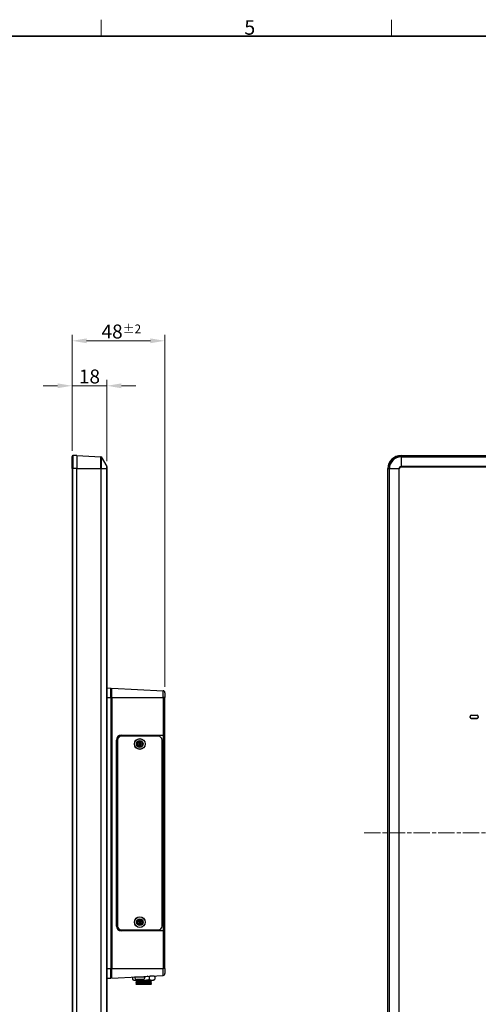
# Model space of a CAD drawing. Units: millimetres. Extents: x 34 to 1240, y 32 to 865.
# Drawn here: x 625 to 862, y 357 to 865 of the extents above; entities that cross this region are included whole.
import ezdxf

# ---------------------------------------------------------------- set-up
doc = ezdxf.new("R2010")
doc.units = ezdxf.units.MM
doc.header["$LTSCALE"] = 3
doc.linetypes.add('CHAIN', pattern=[0.3543, 0.2362, -0.0295, 0.0591, -0.0295])
for name, color, linetype, lineweight in [('Sketch Geometry(TDC)', 179, 'Continuous', 25), ('Visible Tangent Edges(TDC)', 179, 'Continuous', 25), ('作業平面(TDC)', 1, 'CHAIN', 9), ('寸法(TDC)', 179, 'Continuous', 9), ('表示ｴｯｼﾞ(TDC)', 7, 'Continuous', 25), ('記号(TDC)', 7, 'Continuous', 18)]:
    doc.layers.add(name, color=color, linetype=linetype, lineweight=lineweight)
doc.styles.add('TDC', font='txt')
doc.styles.add('現在の視点-TDC', font='txt')
doc.dimstyles.new('TDC', dxfattribs={"dimscale": 3, "dimtxt": 2.4, "dimasz": 2.5, "dimexe": 1, "dimexo": 1, "dimgap": 0.4, "dimtad": 1, "dimrnd": 1e-08, "dimdsep": 46, "dimtxsty": 'TDC', "dimcen": 0.09, "dimdle": 10, "dimclrd": 179, "dimclre": 179, "dimclrt": 179, "dimazin": 2, "dimtfac": 0.625, "dimtmove": 0, "dimatfit": 3, "dimfxl": 1, "dimtolj": 1, "dimlwd": 9, "dimlwe": 9, "dimarcsym": 0})

# ---------------------------------------------------------------- blocks, each defined once
blk = doc.blocks.new('図面枠 TDC-A3')
at = {"layer": 'Sketch Geometry(TDC)', "linetype": 'Continuous', "lineweight": 18}
for p, q in [((222.36, 285.59), (222.36, 288.44)), ((272.36, 285.59), (272.36, 288.44))]:
    blk.add_line(p, q, dxfattribs=at)
at = {"layer": 'Sketch Geometry(TDC)', "linetype": 'Continuous', "lineweight": 35}
blk.add_line((22.36, 285.59), (410.36, 285.59), dxfattribs=at)
at = {"layer": '記号(TDC)', "color": 7, "insert": (247, 285.85), "char_height": 2.4892, "attachment_point": 7, "style": '現在の視点-TDC'}
blk.add_mtext('\\fMS Gothic|b0|i0;\\H2.4892;5', dxfattribs=at)
blk = doc.blocks.new('*D83')
at = {"layer": 'Defpoints', "color": 0, "linetype": 'Continuous'}
for p in [(670.02, 676.28), (652.02, 639.7), (670.02, 634.42)]:
    blk.add_point(p, dxfattribs=at)
at = {"layer": '寸法(TDC)', "color": 179, "linetype": 'Continuous', "lineweight": 9}
for p, q in [((644.52, 676.28), (637.02, 676.28)), ((652.02, 642.7), (652.02, 679.28)), ((652.02, 676.28), (659.52, 676.28)), ((659.52, 676.28), (662.52, 676.28)), ((670.02, 676.28), (662.52, 676.28)), ((670.02, 637.42), (670.02, 679.28)), ((677.52, 676.28), (685.02, 676.28))]:
    blk.add_line(p, q, dxfattribs=at)
at = {"layer": '寸法(TDC)', "color": 179, "linetype": 'Continuous'}
for points in [[(644.52, 677.53), (644.52, 675.03), (652.02, 676.28)], [(677.52, 677.53), (677.52, 675.03), (670.02, 676.28)]]:
    blk.add_solid(points, dxfattribs=at)
at = {"layer": '寸法(TDC)', "color": 179, "linetype": 'Continuous', "lineweight": 9, "insert": (661.02, 681.08), "char_height": 7.2, "attachment_point": 5, "style": 'TDC'}
blk.add_mtext('\\A1;18', dxfattribs=at)
blk = doc.blocks.new('*D84')
at = {"layer": 'Defpoints', "color": 0, "linetype": 'Continuous'}
for p in [(700.02, 699.51), (652.02, 639.7), (700.02, 517.79)]:
    blk.add_point(p, dxfattribs=at)
at = {"layer": '寸法(TDC)', "color": 179, "linetype": 'Continuous', "lineweight": 9}
for p, q in [((652.02, 642.7), (652.02, 702.51)), ((700.02, 520.79), (700.02, 702.51)), ((659.52, 699.51), (692.52, 699.51))]:
    blk.add_line(p, q, dxfattribs=at)
at = {"layer": '寸法(TDC)', "color": 179, "linetype": 'Continuous'}
for points in [[(659.52, 700.76), (659.52, 698.26), (652.02, 699.51)], [(692.52, 700.76), (692.52, 698.26), (700.02, 699.51)]]:
    blk.add_solid(points, dxfattribs=at)
at = {"layer": '寸法(TDC)', "color": 179, "linetype": 'Continuous', "lineweight": 9, "insert": (667.26, 707.91), "char_height": 7.2, "attachment_point": 1, "style": 'TDC'}
blk.add_mtext('\\A1;48{\\H4.5;±2}', dxfattribs=at)

msp = doc.modelspace()

# ---------------------------------------------------------------- linework, layer by layer
at = {"layer": 'Visible Tangent Edges(TDC)'}
for p, q in [((652.495, 640.204), (652.495, 633.51)), ((666.881, 633.51), (666.881, 639.662)), ((667.125, 639.513), (667.125, 633.51)), ((821.978, 640.31), (821.978, 639.662)), ((821.978, 639.662), (821.978, 639.513)), ((1053.578, 639.662), (821.978, 639.662)), ((821.978, 639.513), (1053.578, 639.513)), ((821.978, 639.513), (821.978, 634.567)), ((652.495, 633.51), (652.021, 633.51)), ((654.521, 633.51), (652.495, 633.51)), ((652.495, 257.11), (652.495, 633.51)), ((654.521, 633.51), (666.881, 633.51)), ((667.125, 633.51), (666.881, 633.51)), ((666.881, 633.51), (666.881, 257.11)), ((667.125, 257.11), (667.125, 633.51)), ((667.125, 633.51), (669.981, 633.51)), ((669.981, 633.51), (669.981, 634.567)), ((669.981, 633.51), (670.021, 633.51)), ((669.981, 633.51), (669.981, 257.11)), ((815.178, 633.51), (815.826, 633.51)), ((815.976, 633.51), (815.826, 633.51)), ((815.826, 633.51), (815.826, 257.11)), ((815.976, 257.11), (815.976, 633.51)), ((815.976, 633.51), (820.921, 633.51)), ((820.921, 633.51), (821.071, 633.51)), ((820.921, 633.51), (820.921, 257.11)), ((821.071, 257.11), (821.071, 633.51)), ((1053.578, 634.567), (821.978, 634.567)), ((821.978, 634.567), (821.978, 634.417)), ((821.978, 634.417), (1053.578, 634.417)), ((699.073, 515.31), (699.073, 518.788)), ((670.021, 515.31), (672.021, 515.31)), ((672.021, 515.31), (672.521, 515.31)), ((672.521, 515.31), (699.073, 515.31)), ((700.021, 515.31), (699.073, 515.31)), ((699.073, 515.31), (699.073, 495.827)), ((857.778, 505.56), (857.698, 505.56)), ((857.778, 505.06), (857.698, 505.06)), ((858.278, 506.06), (858.278, 506.14)), ((858.278, 504.56), (858.278, 504.48)), ((861.278, 506.06), (861.278, 506.14)), ((861.278, 504.56), (861.278, 504.48)), ((861.778, 505.56), (861.859, 505.56)), ((861.778, 505.06), (861.859, 505.06)), ((674.982, 493.35), (675.021, 493.31)), ((677.52, 495.81), (677.484, 495.847)), ((699.021, 495.81), (699.021, 394.81)), ((675.021, 397.31), (674.982, 397.271)), ((677.484, 394.773), (677.52, 394.81)), ((699.073, 394.793), (699.073, 375.31)), ((670.021, 375.31), (672.021, 375.31)), ((672.021, 375.31), (672.521, 375.31)), ((672.521, 375.31), (699.073, 375.31)), ((700.021, 375.31), (699.073, 375.31)), ((699.073, 371.833), (699.073, 375.31)), ((684.291, 371.005), (689.75, 371.005)), ((688.785, 369.732), (685.256, 369.732))]:
    msp.add_line(p, q, dxfattribs=at)
for centre, radius in [((687.021, 491.31), 2.73), ((687.021, 491.31), 1.765), ((687.021, 399.31), 2.73), ((687.021, 399.31), 1.765)]:
    msp.add_circle(centre, radius, dxfattribs=at)
for radius in [6.152, 6.003, 1.057, 0.907]:
    msp.add_arc((821.978, 633.51), radius, 90, 180, dxfattribs=at)
at = {"layer": '作業平面(TDC)', "linetype": 'CHAIN', "ltscale": 11.995484}
msp.add_line((802.918, 445.51), (1072.638, 445.51), dxfattribs=at)
at = {"layer": '表示ｴｯｼﾞ(TDC)'}
for p, q in [((652.021, 633.51), (652.021, 639.705)), ((654.521, 640.31), (652.495, 640.204)), ((654.521, 640.31), (666.881, 639.662)), ((654.521, 640.31), (654.521, 633.51)), ((667.125, 639.513), (669.981, 634.567)), ((821.978, 640.31), (1053.578, 640.31)), ((652.021, 633.51), (652.021, 257.11)), ((654.521, 257.11), (654.521, 633.51)), ((670.021, 634.417), (670.021, 633.51)), ((670.021, 257.11), (670.021, 633.51)), ((815.178, 257.11), (815.178, 633.51)), ((670.021, 520.31), (672.021, 520.205)), ((672.021, 515.31), (672.021, 520.205)), ((672.021, 519.705), (672.521, 519.714)), ((672.521, 515.31), (672.521, 520.179)), ((672.521, 520.179), (699.073, 518.788)), ((672.021, 515.31), (672.021, 375.31)), ((672.521, 515.31), (672.521, 375.31)), ((700.021, 517.789), (700.021, 515.31)), ((700.021, 495.81), (700.021, 515.31)), ((857.698, 505.06), (857.698, 505.56)), ((857.778, 505.56), (857.778, 505.06)), ((858.278, 506.14), (861.278, 506.14)), ((861.278, 506.06), (858.278, 506.06)), ((858.278, 504.56), (861.278, 504.56)), ((861.278, 504.48), (858.278, 504.48)), ((861.778, 505.06), (861.778, 505.56)), ((861.859, 505.56), (861.859, 505.06)), ((674.982, 397.271), (674.982, 493.35)), ((675.021, 397.31), (675.021, 493.31)), ((675.521, 493.31), (675.521, 397.31)), ((677.484, 495.847), (699.073, 495.827)), ((677.52, 495.81), (699.021, 495.81)), ((696.521, 495.31), (677.521, 495.31)), ((698.521, 397.31), (698.521, 493.31)), ((700.021, 495.81), (700.021, 495.793)), ((700.021, 394.828), (700.021, 495.793)), ((685.943, 491.68), (685.651, 491.68)), ((685.651, 490.94), (685.943, 490.94)), ((685.94, 491.715), (685.94, 491.715)), ((686.586, 491.68), (685.94, 491.715)), ((685.94, 490.905), (686.586, 490.94)), ((685.94, 490.905), (685.94, 490.905)), ((686.586, 491.68), (685.943, 491.68)), ((685.943, 490.94), (686.586, 490.94)), ((686.586, 491.68), (686.651, 491.68)), ((686.651, 490.94), (686.586, 490.94)), ((686.615, 492.391), (686.615, 492.391)), ((686.615, 492.391), (686.651, 491.745)), ((686.651, 490.876), (686.615, 490.229)), ((686.615, 490.229), (686.615, 490.229)), ((686.651, 492.68), (686.651, 492.388)), ((686.651, 492.388), (686.651, 491.745)), ((686.651, 491.68), (686.651, 491.745)), ((686.651, 491.68), (687.391, 491.68)), ((687.021, 491.31), (686.651, 491.68)), ((686.651, 491.68), (686.651, 490.94)), ((686.651, 490.94), (687.021, 491.31)), ((687.021, 491.31), (686.651, 491.31)), ((686.651, 490.876), (686.651, 490.94)), ((687.391, 490.94), (686.651, 490.94)), ((686.651, 490.876), (686.651, 490.232)), ((686.651, 490.232), (686.651, 489.941)), ((687.021, 491.31), (687.021, 491.68)), ((687.391, 491.68), (687.021, 491.31)), ((687.021, 490.94), (687.021, 491.31)), ((687.021, 491.31), (687.391, 490.94)), ((687.391, 491.31), (687.021, 491.31)), ((687.391, 492.388), (687.391, 492.68)), ((687.391, 491.745), (687.426, 492.391)), ((687.391, 491.745), (687.391, 492.388)), ((687.391, 491.745), (687.391, 491.68)), ((687.391, 491.68), (687.455, 491.68)), ((687.391, 490.94), (687.391, 491.68)), ((687.455, 490.94), (687.391, 490.94)), ((687.391, 490.94), (687.391, 490.876)), ((687.426, 490.229), (687.391, 490.876)), ((687.391, 490.232), (687.391, 490.876)), ((687.391, 489.941), (687.391, 490.232)), ((687.426, 492.391), (687.426, 492.391)), ((687.426, 490.229), (687.426, 490.229)), ((688.102, 491.715), (687.455, 491.68)), ((688.098, 491.68), (687.455, 491.68)), ((687.455, 490.94), (688.102, 490.905)), ((687.455, 490.94), (688.098, 490.94)), ((688.39, 491.68), (688.098, 491.68)), ((688.098, 490.94), (688.39, 490.94)), ((688.102, 491.715), (688.102, 491.715)), ((688.102, 490.905), (688.102, 490.905)), ((685.943, 399.68), (685.651, 399.68)), ((685.651, 398.94), (685.943, 398.94)), ((685.94, 399.715), (685.94, 399.715)), ((686.586, 399.68), (685.94, 399.715)), ((685.94, 398.905), (686.586, 398.94)), ((685.94, 398.905), (685.94, 398.905)), ((686.586, 399.68), (685.943, 399.68)), ((685.943, 398.94), (686.586, 398.94)), ((686.586, 399.68), (686.651, 399.68)), ((686.651, 398.94), (686.586, 398.94)), ((686.615, 400.391), (686.615, 400.391)), ((686.615, 400.391), (686.651, 399.745)), ((686.651, 398.876), (686.615, 398.229)), ((686.615, 398.229), (686.615, 398.229)), ((686.651, 400.68), (686.651, 400.388)), ((686.651, 400.388), (686.651, 399.745)), ((686.651, 399.68), (686.651, 399.745)), ((686.651, 399.68), (687.391, 399.68)), ((687.021, 399.31), (686.651, 399.68)), ((686.651, 399.68), (686.651, 398.94)), ((686.651, 398.94), (687.021, 399.31)), ((687.021, 399.31), (686.651, 399.31)), ((686.651, 398.876), (686.651, 398.94)), ((687.391, 398.94), (686.651, 398.94)), ((686.651, 398.876), (686.651, 398.232)), ((686.651, 398.232), (686.651, 397.941)), ((687.021, 399.31), (687.021, 399.68)), ((687.391, 399.68), (687.021, 399.31)), ((687.021, 398.94), (687.021, 399.31)), ((687.021, 399.31), (687.391, 398.94)), ((687.391, 399.31), (687.021, 399.31)), ((687.391, 400.388), (687.391, 400.68)), ((687.391, 399.745), (687.426, 400.391)), ((687.391, 399.745), (687.391, 400.388)), ((687.391, 399.745), (687.391, 399.68)), ((687.391, 399.68), (687.455, 399.68)), ((687.391, 398.94), (687.391, 399.68)), ((687.455, 398.94), (687.391, 398.94)), ((687.391, 398.94), (687.391, 398.876)), ((687.426, 398.229), (687.391, 398.876)), ((687.391, 398.232), (687.391, 398.876)), ((687.391, 397.941), (687.391, 398.232)), ((687.426, 400.391), (687.426, 400.391)), ((687.426, 398.229), (687.426, 398.229)), ((688.102, 399.715), (687.455, 399.68)), ((688.098, 399.68), (687.455, 399.68)), ((687.455, 398.94), (688.102, 398.905)), ((687.455, 398.94), (688.098, 398.94)), ((688.39, 399.68), (688.098, 399.68)), ((688.098, 398.94), (688.39, 398.94)), ((688.102, 399.715), (688.102, 399.715)), ((688.102, 398.905), (688.102, 398.905)), ((699.073, 394.793), (677.484, 394.773)), ((699.021, 394.81), (677.52, 394.81)), ((677.521, 395.31), (696.521, 395.31)), ((700.021, 394.828), (700.021, 394.81)), ((700.021, 375.31), (700.021, 394.81)), ((672.021, 370.415), (672.021, 375.31)), ((672.521, 370.441), (672.521, 375.31)), ((672.521, 370.441), (699.073, 371.833)), ((689.75, 371.005), (689.78, 371.346)), ((693.351, 371.51), (692.918, 371.51)), ((694.021, 371.51), (693.351, 371.51)), ((700.021, 375.31), (700.021, 372.831)), ((670.021, 370.31), (672.021, 370.415)), ((672.021, 370.915), (672.521, 370.906)), ((683.247, 371.003), (683.247, 369.796)), ((684.021, 369.41), (684.691, 369.41)), ((684.291, 371.005), (684.287, 371.058)), ((684.691, 369.41), (689.021, 369.41)), ((685.452, 369.41), (685.052, 369.01)), ((692.989, 369.01), (685.052, 369.01)), ((685.452, 368.61), (685.052, 369.01)), ((685.452, 368.61), (685.052, 368.21)), ((692.989, 368.21), (685.052, 368.21)), ((685.452, 367.81), (685.052, 368.21)), ((685.452, 367.81), (685.052, 367.41)), ((692.989, 367.41), (685.052, 367.41)), ((685.352, 367.11), (685.052, 367.41)), ((692.689, 367.11), (685.352, 367.11)), ((692.589, 368.61), (685.452, 368.61)), ((692.589, 367.81), (685.452, 367.81)), ((685.651, 369.616), (685.642, 369.604)), ((685.94, 369.545), (685.94, 369.545)), ((685.944, 369.544), (685.943, 369.542)), ((686.615, 369.545), (686.615, 369.545)), ((686.651, 369.616), (686.651, 369.542)), ((687.391, 369.542), (687.391, 369.616)), ((687.426, 369.545), (687.426, 369.545)), ((688.098, 369.542), (688.097, 369.544)), ((688.102, 369.545), (688.102, 369.545)), ((688.399, 369.604), (688.39, 369.616)), ((689.021, 369.41), (693.351, 369.41)), ((691.907, 371.124), (691.907, 369.796)), ((692.589, 369.41), (692.989, 369.01)), ((692.589, 368.61), (692.989, 369.01)), ((692.589, 368.61), (692.989, 368.21)), ((692.589, 367.81), (692.989, 368.21)), ((692.589, 367.81), (692.989, 367.41)), ((692.689, 367.11), (692.989, 367.41)), ((693.351, 369.41), (694.021, 369.41)), ((694.794, 371.124), (694.794, 369.796))]:
    msp.add_line(p, q, dxfattribs=at)
for centre in [(687.021, 491.31), (687.021, 399.31)]:
    msp.add_circle(centre, 2.8, dxfattribs=at)
for centre, radius, start, end in [((652.521, 639.705), 0.5, 93, 180), ((666.866, 639.363), 0.3, 30, 87), ((821.978, 633.51), 6.8, 90, 180), ((669.721, 634.417), 0.3, 0, 30), ((699.021, 517.789), 1, 0, 87), ((858.278, 505.56), 0.58, 90, 180), ((858.278, 505.06), 0.58, 180, 270), ((858.278, 505.56), 0.5, 90, 180), ((858.278, 505.06), 0.5, 180, 270), ((861.278, 505.56), 0.58, 0, 90), ((861.278, 505.56), 0.5, 0, 90), ((861.278, 505.06), 0.58, 270, 0), ((861.278, 505.06), 0.5, 270, 0), ((677.521, 493.31), 2, 90, 180), ((696.521, 493.31), 2, 0, 90), ((677.521, 397.31), 2, 180, 270), ((696.521, 397.31), 2, 270, 0), ((693.665, 369.83), 1.717, 48.87574, 78.03768), ((699.021, 372.831), 1, 273, 0), ((684.377, 371.09), 1.717, 228.87574, 258.03768), ((685.785, 371.135), 1.5, 185, 249.33373), ((687.021, 374.41), 5, 249.33373, 253.99401), ((687.021, 374.41), 4.986, 254.05757, 257.51853), ((687.021, 374.41), 4.986, 282.48147, 285.94243), ((687.021, 374.41), 5, 286.00599, 290.66627), ((688.256, 371.135), 1.5, 290.66627, 355), ((693.665, 371.09), 1.717, 281.96232, 311.12426)]:
    msp.add_arc(centre, radius, start, end, dxfattribs=at)
for centre, major_axis, ratio, start_param, end_param in [((677.484, 493.347), (-2.239, 1.12), 0.9984763, 5.1759022, 6.746394), ((677.521, 493.31), (-1.768, 1.768), 0.9996955, 5.4979394, 7.0684312), ((699.021, 495.793), (1, 0), 0.0174551, 0, 1.5707963), ((699.021, 495.81), (1, 0), 0.0174551, 0, 1.5184364), ((688.495, 491.31), (0, 4.637), 0.6153318, 1.4909167, 1.650676), ((688.291, 491.508), (-0.735, 4.723), 0.4827639, 1.4519558, 1.4594075), ((688.291, 491.112), (0.735, 4.723), 0.4827639, 1.6821851, 1.6896369), ((686.823, 490.04), (4.723, -0.735), 0.4827639, 1.6821851, 1.6896369), ((686.823, 492.58), (-4.723, -0.735), 0.4827639, 1.4519558, 1.4594075), ((687.021, 489.836), (4.637, 0), 0.6153318, 1.4909167, 1.650676), ((687.021, 492.785), (-4.637, 0), 0.6153318, 1.4909167, 1.650676), ((687.218, 490.04), (4.723, 0.735), 0.4827639, 1.4519558, 1.4594075), ((687.218, 492.58), (-4.723, 0.735), 0.4827639, 1.6821851, 1.6896369), ((685.751, 491.508), (-0.735, -4.723), 0.4827639, 1.6821851, 1.6896369), ((685.751, 491.112), (0.735, -4.723), 0.4827639, 1.4519558, 1.4594075), ((685.546, 491.31), (0, -4.637), 0.6153318, 1.4909167, 1.650676), ((677.484, 397.274), (-2.239, -1.12), 0.9984763, 5.8199766, 7.3904684), ((677.521, 397.31), (-1.768, -1.768), 0.9996955, 5.4979394, 7.0684312), ((688.495, 399.31), (0, 4.637), 0.6153318, 1.4909167, 1.650676), ((688.291, 399.508), (-0.735, 4.723), 0.4827639, 1.4519558, 1.4594075), ((688.291, 399.112), (0.735, 4.723), 0.4827639, 1.6821851, 1.6896369), ((686.823, 398.04), (4.723, -0.735), 0.4827639, 1.6821851, 1.6896369), ((686.823, 400.58), (-4.723, -0.735), 0.4827639, 1.4519558, 1.4594075), ((687.021, 397.836), (4.637, 0), 0.6153318, 1.4909167, 1.650676), ((687.021, 400.785), (-4.637, 0), 0.6153318, 1.4909167, 1.650676), ((687.218, 398.04), (4.723, 0.735), 0.4827639, 1.4519558, 1.4594075), ((687.218, 400.58), (-4.723, 0.735), 0.4827639, 1.6821851, 1.6896369), ((685.751, 399.508), (-0.735, -4.723), 0.4827639, 1.6821851, 1.6896369), ((685.751, 399.112), (0.735, -4.723), 0.4827639, 1.4519558, 1.4594075), ((685.546, 399.31), (0, -4.637), 0.6153318, 1.4909167, 1.650676), ((699.021, 394.828), (-1, 0), 0.0174551, 1.5707963, 3.1415927), ((699.021, 394.81), (-1, 0), 0.0174551, 1.6231562, 3.1415927), ((688.291, 373.702), (-2.329, -4.174), 0.1346652, 6.2393326, 6.2467843), ((686.823, 373.702), (4.604, -1.284), 0.8653348, 4.9053875, 4.9128393), ((687.021, 373.259), (4.637, 0), 0.7882682, 4.6325093, 4.7922686), ((687.218, 373.702), (4.604, 1.284), 0.8653348, 4.5119387, 4.5193904), ((685.751, 373.702), (2.329, -4.174), 0.1346652, 0.036401, 0.0438527)]:
    msp.add_ellipse(centre, major_axis=major_axis, ratio=ratio, start_param=start_param, end_param=end_param, dxfattribs=at)
for points, knots in [([(685.94, 491.715), (686.02, 491.725), (686.106, 491.749), (686.264, 491.825), (686.337, 491.877), (686.454, 491.994), (686.506, 492.067), (686.582, 492.225), (686.605, 492.311), (686.615, 492.391)], [0.00005351, 0.00005351, 0.00005351, 0.00005351, 0.24778237, 0.24778237, 0.49556473, 0.49556473, 0.7433471, 0.7433471, 0.99107596, 0.99107596, 0.99107596, 0.99107596]), ([(686.615, 490.229), (686.605, 490.309), (686.582, 490.395), (686.506, 490.553), (686.454, 490.626), (686.337, 490.743), (686.264, 490.795), (686.106, 490.871), (686.02, 490.895), (685.94, 490.905)], [0.00005351, 0.00005351, 0.00005351, 0.00005351, 0.24778237, 0.24778237, 0.49556473, 0.49556473, 0.7433471, 0.7433471, 0.99107596, 0.99107596, 0.99107596, 0.99107596]), ([(687.426, 492.391), (687.436, 492.311), (687.46, 492.225), (687.535, 492.067), (687.588, 491.994), (687.705, 491.877), (687.777, 491.825), (687.936, 491.749), (688.022, 491.725), (688.102, 491.715)], [0.00005351, 0.00005351, 0.00005351, 0.00005351, 0.24778237, 0.24778237, 0.49556473, 0.49556473, 0.7433471, 0.7433471, 0.99107596, 0.99107596, 0.99107596, 0.99107596]), ([(688.102, 490.905), (688.022, 490.895), (687.936, 490.871), (687.777, 490.795), (687.705, 490.743), (687.588, 490.626), (687.535, 490.553), (687.46, 490.395), (687.436, 490.309), (687.426, 490.229)], [0.00005351, 0.00005351, 0.00005351, 0.00005351, 0.24778237, 0.24778237, 0.49556473, 0.49556473, 0.7433471, 0.7433471, 0.99107596, 0.99107596, 0.99107596, 0.99107596]), ([(685.94, 399.715), (686.02, 399.725), (686.106, 399.749), (686.264, 399.825), (686.337, 399.877), (686.454, 399.994), (686.506, 400.067), (686.582, 400.225), (686.605, 400.311), (686.615, 400.391)], [0.00005351, 0.00005351, 0.00005351, 0.00005351, 0.24778237, 0.24778237, 0.49556473, 0.49556473, 0.7433471, 0.7433471, 0.99107596, 0.99107596, 0.99107596, 0.99107596]), ([(686.615, 398.229), (686.605, 398.309), (686.582, 398.395), (686.506, 398.553), (686.454, 398.626), (686.337, 398.743), (686.264, 398.795), (686.106, 398.871), (686.02, 398.895), (685.94, 398.905)], [0.00005351, 0.00005351, 0.00005351, 0.00005351, 0.24778237, 0.24778237, 0.49556473, 0.49556473, 0.7433471, 0.7433471, 0.99107596, 0.99107596, 0.99107596, 0.99107596]), ([(687.426, 400.391), (687.436, 400.311), (687.46, 400.225), (687.535, 400.067), (687.588, 399.994), (687.705, 399.877), (687.777, 399.825), (687.936, 399.749), (688.022, 399.725), (688.102, 399.715)], [0.00005351, 0.00005351, 0.00005351, 0.00005351, 0.24778237, 0.24778237, 0.49556473, 0.49556473, 0.7433471, 0.7433471, 0.99107596, 0.99107596, 0.99107596, 0.99107596]), ([(688.102, 398.905), (688.022, 398.895), (687.936, 398.871), (687.777, 398.795), (687.705, 398.743), (687.588, 398.626), (687.535, 398.553), (687.46, 398.395), (687.436, 398.309), (687.426, 398.229)], [0.00005351, 0.00005351, 0.00005351, 0.00005351, 0.24778237, 0.24778237, 0.49556473, 0.49556473, 0.7433471, 0.7433471, 0.99107596, 0.99107596, 0.99107596, 0.99107596]), ([(691.907, 371.124), (691.891, 371.131), (691.876, 371.137), (691.558, 371.269), (691.223, 371.35), (690.876, 371.403)], [0.60965601, 0.60965601, 0.60965601, 0.60965601, 0.61476599, 0.61476599, 0.71288805, 0.71288805, 0.71288805, 0.71288805]), ([(693.351, 371.51), (693.124, 371.51), (692.874, 371.5), (692.383, 371.406), (692.141, 371.318), (691.923, 371.137), (691.915, 371.131), (691.907, 371.124)], [0.88747613, 0.88747613, 0.88747613, 0.88747613, 1.0238312, 1.0238312, 1.16018627, 1.16018627, 1.16529625, 1.16529625, 1.16529625, 1.16529625]), ([(694.794, 371.124), (694.786, 371.131), (694.778, 371.137), (694.561, 371.318), (694.319, 371.406), (693.828, 371.5), (693.578, 371.51), (693.351, 371.51)], [0.60965601, 0.60965601, 0.60965601, 0.60965601, 0.61476599, 0.61476599, 0.75112106, 0.75112106, 0.88747613, 0.88747613, 0.88747613, 0.88747613]), ([(683.247, 369.796), (683.255, 369.79), (683.263, 369.783), (683.481, 369.602), (683.722, 369.514), (684.214, 369.42), (684.463, 369.41), (684.691, 369.41)], [-0.27782012, -0.27782012, -0.27782012, -0.27782012, -0.27271014, -0.27271014, -0.13635507, -0.13635507, 0, 0, 0, 0]), ([(684.691, 369.41), (684.918, 369.41), (685.168, 369.42), (685.54, 369.491), (685.666, 369.526), (685.787, 369.579)], [0, 0, 0, 0, 0.13635507, 0.13635507, 0.20682791, 0.20682791, 0.20682791, 0.20682791]), ([(685.94, 369.545), (686.02, 369.528), (686.106, 369.513), (686.264, 369.494), (686.337, 369.489), (686.454, 369.489), (686.506, 369.494), (686.582, 369.513), (686.605, 369.528), (686.615, 369.545)], [0.00005351, 0.00005351, 0.00005351, 0.00005351, 0.24778237, 0.24778237, 0.49556473, 0.49556473, 0.7433471, 0.7433471, 0.99107596, 0.99107596, 0.99107596, 0.99107596]), ([(686.678, 369.614), (686.965, 369.542), (687.269, 369.496), (688.067, 369.42), (688.566, 369.41), (689.021, 369.41)], [-0.22150947, -0.22150947, -0.22150947, -0.22150947, -0.13635507, -0.13635507, 0, 0, 0, 0]), ([(687.426, 369.545), (687.436, 369.528), (687.46, 369.513), (687.535, 369.494), (687.588, 369.489), (687.705, 369.489), (687.777, 369.494), (687.936, 369.513), (688.022, 369.528), (688.102, 369.545)], [0.00005351, 0.00005351, 0.00005351, 0.00005351, 0.24778237, 0.24778237, 0.49556473, 0.49556473, 0.7433471, 0.7433471, 0.99107596, 0.99107596, 0.99107596, 0.99107596]), ([(689.021, 369.41), (689.475, 369.41), (689.975, 369.42), (690.957, 369.514), (691.44, 369.602), (691.876, 369.783), (691.891, 369.79), (691.907, 369.796)], [0, 0, 0, 0, 0.13635507, 0.13635507, 0.27271014, 0.27271014, 0.27782012, 0.27782012, 0.27782012, 0.27782012]), ([(691.907, 369.796), (691.915, 369.79), (691.923, 369.783), (692.141, 369.602), (692.383, 369.514), (692.874, 369.42), (693.124, 369.41), (693.351, 369.41)], [-0.27782012, -0.27782012, -0.27782012, -0.27782012, -0.27271014, -0.27271014, -0.13635507, -0.13635507, 0, 0, 0, 0]), ([(693.351, 369.41), (693.578, 369.41), (693.828, 369.42), (694.319, 369.514), (694.561, 369.602), (694.778, 369.783), (694.786, 369.79), (694.794, 369.796)], [0, 0, 0, 0, 0.13635507, 0.13635507, 0.27271014, 0.27271014, 0.27782012, 0.27782012, 0.27782012, 0.27782012])]:
    msp.add_open_spline(points, degree=3, knots=knots, dxfattribs=at)

# ---------------------------------------------------------------- block references
at = {"xscale": 3, "yscale": 3, "zscale": 3}
msp.add_blockref('図面枠 TDC-A3', (0, 0), dxfattribs=at)

# ---------------------------------------------------------------- dimensions: what is measured, and where the dimension line sits
at = {"layer": '寸法(TDC)', "color": 179, "linetype": 'Continuous', "lineweight": 9}
for base, p2, override, picture, middle in [((700.021, 699.51), (700.021, 517.789), {"dimgap": 0.4, "dimdec": 2, "dimtol": 1, "dimlim": 0, "dimtp": 2, "dimtm": 2, "dimtdec": 2, "dimtofl": 0, "dimatfit": 1}, '*D84', (676.021, 699.51)), ((670.021, 676.278), (670.021, 634.417), {"dimgap": 0.4, "dimdec": 2, "dimtol": 0, "dimlim": 0, "dimtp": 0, "dimtm": 0, "dimtdec": 2, "dimtofl": 0}, '*D83', (661.021, 676.278))]:
    dim = msp.add_linear_dim(base=base, p1=(652.021, 639.705), p2=p2, angle=180, dimstyle='TDC', override=override, dxfattribs=at)
    dim.commit()
    dim.dimension.update_dxf_attribs({"geometry": picture, "text_midpoint": middle, "dimtype": 160})

doc.saveas('drawing.dxf')
